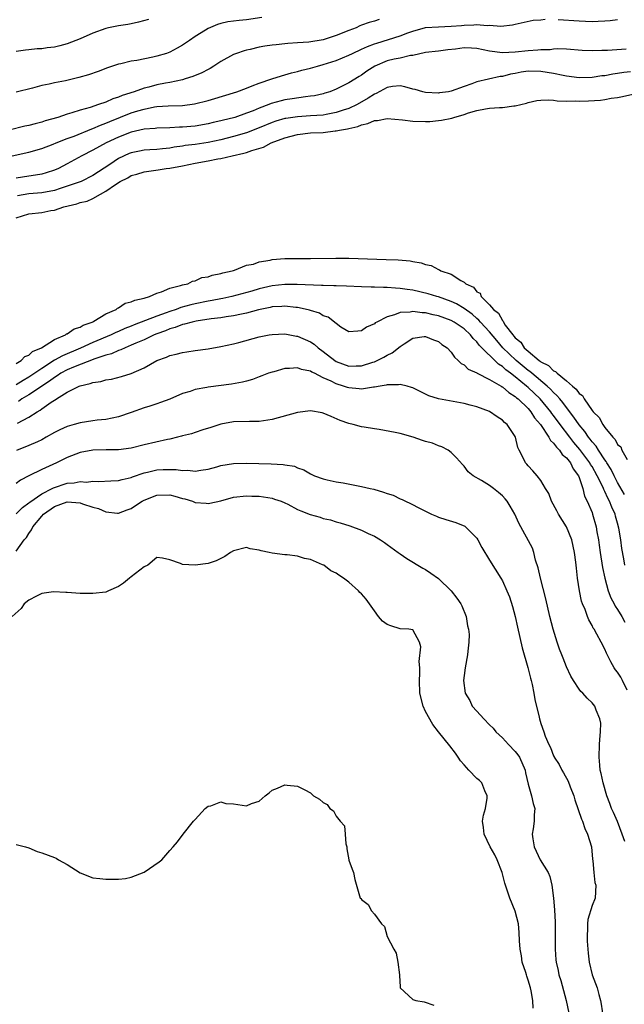
# Model space of a CAD drawing. Units: inches. Extents: x 2589000 to 2592000, y 1527000 to 1530000.
# Drawn here: x 2589162 to 2589256, y 1527760 to 1527914 of the extents above; entities that cross this region are included whole.
import ezdxf

# ---------------------------------------------------------------- set-up
doc = ezdxf.new("R2010")
doc.units = ezdxf.units.IN
doc.header["$MEASUREMENT"] = 0
doc.layers.add('LD25891527_2ft', color=73, linetype='Continuous')

msp = doc.modelspace()

# ---------------------------------------------------------------- linework, layer by layer
at = {"layer": 'LD25891527_2ft'}
for points, elevation in [([(2589159, 1527892.69), (2589163, 1527893.57), (2589165, 1527894.12), (2589166.8, 1527894.8), (2589167.26, 1527895), (2589169, 1527895.68), (2589170.07, 1527896.07), (2589172.81, 1527897.19), (2589173, 1527897.25), (2589174.2, 1527897.8), (2589175, 1527898.08), (2589175.63, 1527898.37), (2589179, 1527899.68), (2589180.01, 1527900.01), (2589181, 1527900.3), (2589182.62, 1527900.62), (2589183, 1527900.67), (2589184.78, 1527900.78), (2589187, 1527900.86), (2589188.89, 1527901.11), (2589191, 1527901.64), (2589192.07, 1527901.93), (2589195, 1527902.83), (2589195.52, 1527903), (2589197, 1527903.58), (2589197.9, 1527903.9), (2589199, 1527904.35), (2589200.98, 1527905), (2589202.49, 1527905.51), (2589203, 1527905.64), (2589204.05, 1527905.95), (2589205, 1527906.17), (2589205.65, 1527906.35), (2589207, 1527906.68), (2589208.09, 1527907), (2589209, 1527907.24), (2589211, 1527907.9), (2589213, 1527908.72), (2589213.55, 1527909), (2589215, 1527909.63), (2589215.93, 1527910.07), (2589217, 1527910.47), (2589217.39, 1527910.61), (2589221, 1527911.74), (2589222.21, 1527912.21), (2589223, 1527912.49), (2589225, 1527913.02), (2589227, 1527913.15), (2589229, 1527913.23), (2589230.63, 1527913.37), (2589231, 1527913.42), (2589232.55, 1527913.45), (2589233, 1527913.51), (2589234.64, 1527913.36), (2589235, 1527913.38), (2589236.74, 1527913.26), (2589238.55, 1527913.45), (2589239, 1527913.56), (2589241.83, 1527914.17), (2589243, 1527914.24), (2589243.67, 1527914.33)], 7654), ([(2589217.73, 1527914.27), (2589217, 1527914.02), (2589216.16, 1527913.84), (2589215, 1527913.38), (2589214.71, 1527913.29), (2589214.12, 1527913), (2589213, 1527912.59), (2589211, 1527911.78), (2589209, 1527911.1), (2589206.74, 1527910.74), (2589205, 1527910.62), (2589203.46, 1527910.54), (2589203, 1527910.48), (2589201.65, 1527910.35), (2589201, 1527910.26), (2589199.89, 1527910.11), (2589199, 1527909.94), (2589197.6, 1527909.6), (2589197, 1527909.48), (2589196.62, 1527909.38), (2589195.43, 1527909), (2589195, 1527908.84), (2589193, 1527907.74), (2589191.9, 1527907), (2589191.35, 1527906.65), (2589191, 1527906.49), (2589190.04, 1527905.96), (2589188.62, 1527905.38), (2589187.43, 1527905), (2589187, 1527904.87), (2589185, 1527904.43), (2589184.33, 1527904.33), (2589183, 1527904.07), (2589181.74, 1527903.74), (2589181, 1527903.57), (2589179.43, 1527903), (2589177.59, 1527902.41), (2589177, 1527902.14), (2589176.11, 1527901.89), (2589175, 1527901.39), (2589173.88, 1527901), (2589172.56, 1527900.56), (2589171, 1527900.12), (2589169.69, 1527899.69), (2589169, 1527899.5), (2589167.51, 1527899), (2589165.56, 1527898.44), (2589165, 1527898.25), (2589164, 1527898), (2589163, 1527897.73), (2589162.39, 1527897.61), (2589159.94, 1527897)], 7652), ([(2589199.42, 1527914.58), (2589197, 1527914.24), (2589195.85, 1527914.15), (2589195, 1527914.02), (2589194.07, 1527913.93), (2589193, 1527913.64), (2589192.48, 1527913.52), (2589191, 1527912.87), (2589190.61, 1527912.61), (2589189, 1527911.63), (2589188.1, 1527911), (2589187, 1527910.29), (2589186.18, 1527909.82), (2589185, 1527909.2), (2589184.48, 1527909), (2589183, 1527908.54), (2589182.39, 1527908.39), (2589179.89, 1527907.89), (2589179, 1527907.77), (2589177.38, 1527907.38), (2589177, 1527907.31), (2589175.26, 1527906.74), (2589173.82, 1527906.18), (2589172.34, 1527905.66), (2589170.79, 1527905.21), (2589168.71, 1527904.71), (2589167, 1527904.39), (2589166.19, 1527904.19), (2589165, 1527903.97), (2589163.57, 1527903.57), (2589161, 1527902.91)], 7650), ([(2589181.71, 1527914.29), (2589180.15, 1527913.85), (2589179, 1527913.61), (2589178.48, 1527913.52), (2589177, 1527913.3), (2589175.43, 1527913), (2589175, 1527912.9), (2589173, 1527912.15), (2589171, 1527911.26), (2589169, 1527910.48), (2589167.85, 1527910.15), (2589167, 1527909.98), (2589165.84, 1527909.84), (2589165, 1527909.72), (2589164.31, 1527909.69), (2589163, 1527909.53), (2589162.48, 1527909.52), (2589161, 1527909.27)], 7648), ([(2589245.69, 1527914.31), (2589249, 1527914.08), (2589249.98, 1527914.02), (2589251, 1527914), (2589251.98, 1527914.02), (2589253, 1527914.1), (2589253.86, 1527914.14), (2589255, 1527914.3)], 7654), ([(2589256.33, 1527909.67), (2589253.44, 1527909.44), (2589252.56, 1527909.44), (2589251, 1527909.37), (2589249.45, 1527909.45), (2589247, 1527909.63), (2589245.68, 1527909.68), (2589245, 1527909.64), (2589244.44, 1527909.56), (2589243, 1527909.55), (2589242.52, 1527909.48), (2589241, 1527909.4), (2589239, 1527909.18), (2589237, 1527909.08), (2589235, 1527909.35), (2589233, 1527909.77), (2589232.18, 1527909.82), (2589231, 1527909.86), (2589229.66, 1527909.66), (2589228.45, 1527909.55), (2589227, 1527909.36), (2589225, 1527909.13), (2589223, 1527908.66), (2589222.65, 1527908.65), (2589221, 1527908.26), (2589220.1, 1527908.1), (2589219, 1527907.84), (2589217.04, 1527907), (2589215.8, 1527906.2), (2589215, 1527905.61), (2589214.61, 1527905.39), (2589213, 1527904.39), (2589211, 1527903.38), (2589210.01, 1527903), (2589209.24, 1527902.76), (2589209, 1527902.68), (2589207.62, 1527902.38), (2589207, 1527902.29), (2589206.22, 1527902.22), (2589204.13, 1527901.87), (2589203, 1527901.73), (2589202.41, 1527901.59), (2589200.85, 1527901.15), (2589200.5, 1527901), (2589199, 1527900.44), (2589198.04, 1527900.04), (2589197, 1527899.63), (2589195.19, 1527899), (2589195, 1527898.94), (2589193.43, 1527898.57), (2589193, 1527898.45), (2589191.81, 1527898.19), (2589191, 1527897.99), (2589189, 1527897.63), (2589187, 1527897.46), (2589186.54, 1527897.46), (2589185, 1527897.38), (2589183, 1527897.32), (2589182.72, 1527897.28), (2589181, 1527897.15), (2589179, 1527896.7), (2589177, 1527895.91), (2589175.06, 1527895), (2589173, 1527893.87), (2589171.27, 1527893), (2589169, 1527891.74), (2589167.61, 1527891), (2589167, 1527890.73), (2589165.69, 1527890.31), (2589165, 1527890.12), (2589164.05, 1527889.95), (2589163, 1527889.81), (2589161, 1527889.51)], 7656), ([(2589257, 1527906.13), (2589255.99, 1527906.01), (2589255, 1527905.84), (2589254.26, 1527905.74), (2589253, 1527905.51), (2589252.54, 1527905.46), (2589251, 1527905.21), (2589249, 1527905.17), (2589247, 1527905.43), (2589246.47, 1527905.53), (2589245, 1527905.85), (2589244, 1527906), (2589243, 1527906.18), (2589241, 1527906.2), (2589239.95, 1527906.05), (2589239, 1527905.85), (2589238.27, 1527905.73), (2589237, 1527905.38), (2589236.64, 1527905.36), (2589233, 1527904.55), (2589232.24, 1527904.24), (2589231, 1527903.82), (2589229, 1527903.07), (2589228.58, 1527903), (2589227.17, 1527902.83), (2589227, 1527902.8), (2589225, 1527902.9), (2589224.56, 1527903), (2589223.35, 1527903.35), (2589223, 1527903.41), (2589221.77, 1527903.77), (2589221, 1527903.9), (2589219.81, 1527903.81), (2589219, 1527903.67), (2589217.27, 1527902.73), (2589217, 1527902.64), (2589216.03, 1527901.97), (2589214.3, 1527901), (2589213, 1527900.4), (2589212.12, 1527900.12), (2589211, 1527899.73), (2589209.45, 1527899.45), (2589209, 1527899.35), (2589207, 1527899.21), (2589205, 1527899.1), (2589203.16, 1527898.84), (2589203, 1527898.8), (2589201.61, 1527898.39), (2589201, 1527898.17), (2589199, 1527897.35), (2589197, 1527896.58), (2589195, 1527895.99), (2589193, 1527895.5), (2589191, 1527895.08), (2589189, 1527894.78), (2589187.42, 1527894.58), (2589187, 1527894.5), (2589185.68, 1527894.32), (2589185, 1527894.19), (2589183.9, 1527894.1), (2589183, 1527893.99), (2589181.91, 1527893.91), (2589181, 1527893.87), (2589180.26, 1527893.74), (2589179, 1527893.47), (2589178.66, 1527893.34), (2589177, 1527892.56), (2589175.65, 1527891.65), (2589173, 1527889.92), (2589171.19, 1527889), (2589171, 1527888.92), (2589169, 1527888.22), (2589167.87, 1527887.87), (2589167, 1527887.57), (2589165, 1527887.19), (2589163, 1527887.03), (2589161.24, 1527886.76)], 7658), ([(2589161, 1527883.31), (2589163, 1527883.94), (2589165, 1527884.15), (2589166.42, 1527884.42), (2589167, 1527884.48), (2589168.48, 1527885), (2589170.51, 1527885.49), (2589171, 1527885.67), (2589172.09, 1527885.91), (2589173, 1527886.33), (2589174.17, 1527887), (2589175, 1527887.44), (2589176.52, 1527888.53), (2589177.28, 1527889), (2589178.45, 1527889.55), (2589179, 1527889.89), (2589179.87, 1527890.13), (2589181, 1527890.5), (2589183.2, 1527890.8), (2589184.43, 1527891), (2589185, 1527891.06), (2589187, 1527891.44), (2589189, 1527891.86), (2589191, 1527892.21), (2589192.52, 1527892.52), (2589193, 1527892.58), (2589194.74, 1527893), (2589196.61, 1527893.39), (2589197, 1527893.51), (2589197.82, 1527893.82), (2589199.66, 1527894.34), (2589200.88, 1527895), (2589203, 1527895.79), (2589205, 1527896.33), (2589207, 1527896.56), (2589209, 1527896.65), (2589210.87, 1527896.87), (2589211, 1527896.88), (2589211.52, 1527897), (2589212.78, 1527897.22), (2589213, 1527897.28), (2589214.41, 1527897.59), (2589215, 1527897.85), (2589215.96, 1527898.04), (2589217, 1527898.49), (2589217.47, 1527898.53), (2589219, 1527898.83), (2589221.38, 1527898.62), (2589223, 1527898.39), (2589225, 1527898.33), (2589225.64, 1527898.36), (2589227, 1527898.48), (2589227.46, 1527898.54), (2589229.12, 1527898.88), (2589229.43, 1527899), (2589231, 1527899.46), (2589231.7, 1527899.7), (2589233, 1527900.08), (2589234.35, 1527900.35), (2589235, 1527900.44), (2589236.56, 1527900.56), (2589237, 1527900.56), (2589238.8, 1527900.8), (2589239, 1527900.8), (2589240.77, 1527901.23), (2589241, 1527901.32), (2589242.39, 1527901.61), (2589243, 1527901.69), (2589244.25, 1527901.75), (2589245, 1527901.67), (2589245.57, 1527901.57), (2589247, 1527901.55), (2589248.44, 1527901.56), (2589249, 1527901.52), (2589250.43, 1527901.57), (2589252.31, 1527901.69), (2589253, 1527901.79), (2589253.97, 1527901.97), (2589255, 1527902.09), (2589255.77, 1527902.23), (2589257.37, 1527902.63)], 7660), ([(2589161, 1527860.55), (2589161.78, 1527861), (2589162.37, 1527861.63), (2589163, 1527861.86), (2589163.58, 1527862.42), (2589164.98, 1527863), (2589167, 1527864.29), (2589168.7, 1527865), (2589168.85, 1527865.15), (2589169, 1527865.18), (2589170.06, 1527865.95), (2589171, 1527866.21), (2589171.48, 1527866.52), (2589172.89, 1527867), (2589173, 1527867.07), (2589173.14, 1527867.14), (2589175, 1527868.3), (2589176.66, 1527869), (2589176.83, 1527869.17), (2589177, 1527869.22), (2589178.06, 1527869.94), (2589179, 1527870.16), (2589179.55, 1527870.45), (2589181, 1527870.76), (2589181.86, 1527871), (2589183, 1527871.53), (2589183.73, 1527871.73), (2589185, 1527872.31), (2589186.71, 1527872.71), (2589187, 1527872.83), (2589187.83, 1527873), (2589188.59, 1527873.41), (2589189, 1527873.46), (2589190.05, 1527873.95), (2589191, 1527874.09), (2589191.65, 1527874.35), (2589193, 1527874.6), (2589193.29, 1527874.71), (2589194.79, 1527875), (2589195, 1527875.09), (2589195.11, 1527875.11), (2589197, 1527875.88), (2589198.08, 1527876.08), (2589199, 1527876.41), (2589200.68, 1527876.68), (2589201, 1527876.77), (2589203, 1527876.94), (2589205, 1527876.96), (2589207, 1527876.93), (2589210.99, 1527876.99), (2589213, 1527876.98), (2589218.81, 1527876.81), (2589220.73, 1527876.73), (2589222.56, 1527876.56), (2589223, 1527876.46), (2589224.28, 1527876.28), (2589225, 1527876), (2589225.87, 1527875.87), (2589227, 1527875.21), (2589227.18, 1527875.18), (2589227.35, 1527875), (2589229, 1527874.47), (2589230.52, 1527873.48), (2589231, 1527873.26), (2589231.27, 1527873), (2589232.46, 1527872.46), (2589233, 1527871.75), (2589233.51, 1527871.51), (2589233.67, 1527871), (2589235, 1527869.7), (2589235.6, 1527869), (2589236.4, 1527868.4), (2589237, 1527867.23), (2589237.14, 1527867.14), (2589237.17, 1527867), (2589237.45, 1527866.55), (2589238.62, 1527865), (2589238.81, 1527864.81), (2589239, 1527864.54), (2589239.88, 1527863.88), (2589240.38, 1527863), (2589241, 1527862.44), (2589242.73, 1527861), (2589242.89, 1527860.89), (2589243, 1527860.8), (2589244.22, 1527860.22), (2589245, 1527859.39), (2589245.3, 1527859.3), (2589245.54, 1527859), (2589247, 1527857.85), (2589247.97, 1527857), (2589248.55, 1527856.55), (2589249, 1527855.84), (2589249.52, 1527855.52), (2589249.75, 1527855), (2589251, 1527853.19), (2589251.16, 1527853), (2589252.12, 1527852.12), (2589252.67, 1527851), (2589253, 1527850.54), (2589254.26, 1527849), (2589254.64, 1527848.64), (2589255, 1527847.87), (2589255.5, 1527847.5), (2589255.67, 1527847), (2589256.47, 1527845.53)], 7662), ([(2589256.07, 1527840.07), (2589255, 1527841.96), (2589254.46, 1527843), (2589253.98, 1527843.98), (2589253.31, 1527845), (2589253.21, 1527845.21), (2589253, 1527845.47), (2589252, 1527847), (2589251.63, 1527847.63), (2589251, 1527848.31), (2589250.71, 1527848.71), (2589250.47, 1527849), (2589249.89, 1527849.89), (2589249, 1527850.93), (2589248.17, 1527852.17), (2589247, 1527853.66), (2589246.44, 1527854.44), (2589245.95, 1527855), (2589245.53, 1527855.53), (2589245, 1527855.98), (2589244.52, 1527856.52), (2589243.98, 1527857), (2589241.58, 1527859), (2589241.28, 1527859.28), (2589241, 1527859.46), (2589239.14, 1527861), (2589238.04, 1527862.04), (2589237.09, 1527863), (2589236.12, 1527864.12), (2589235, 1527865.47), (2589233.6, 1527867), (2589233.33, 1527867.33), (2589233, 1527867.59), (2589232.25, 1527868.25), (2589231, 1527869.15), (2589229.84, 1527869.84), (2589229, 1527870.24), (2589227, 1527870.93), (2589226.73, 1527871), (2589225.4, 1527871.4), (2589223, 1527871.97), (2589222.09, 1527872.09), (2589221, 1527872.28), (2589220.29, 1527872.29), (2589219, 1527872.41), (2589218.4, 1527872.4), (2589217, 1527872.47), (2589216.47, 1527872.47), (2589215, 1527872.54), (2589212.62, 1527872.62), (2589211, 1527872.65), (2589210.68, 1527872.68), (2589209, 1527872.71), (2589208.74, 1527872.74), (2589204.9, 1527872.9), (2589203, 1527872.89), (2589201, 1527872.65), (2589199, 1527872.18), (2589197.85, 1527871.85), (2589194.71, 1527871), (2589193.3, 1527870.7), (2589193, 1527870.65), (2589191.63, 1527870.37), (2589191, 1527870.27), (2589189, 1527869.86), (2589188.3, 1527869.7), (2589186.73, 1527869.27), (2589186.02, 1527869), (2589185, 1527868.67), (2589184.47, 1527868.47), (2589183, 1527867.94), (2589181.23, 1527867.23), (2589179.44, 1527866.56), (2589179, 1527866.38), (2589178, 1527866), (2589177, 1527865.54), (2589176.61, 1527865.39), (2589175.85, 1527865), (2589173, 1527863.81), (2589171.06, 1527862.94), (2589168.24, 1527861.76), (2589167, 1527861.05), (2589165, 1527859.78), (2589163, 1527858.4), (2589162.1, 1527857.9), (2589161, 1527857.19)], 7664), ([(2589256.14, 1527829), (2589255.97, 1527830.03), (2589255.65, 1527831.65), (2589255.49, 1527833), (2589255.21, 1527834.79), (2589255, 1527835.6), (2589254.67, 1527836.67), (2589254.6, 1527837), (2589254.08, 1527838.08), (2589253.75, 1527839), (2589253.49, 1527839.49), (2589253, 1527840.56), (2589252.84, 1527840.84), (2589252.78, 1527841), (2589252.62, 1527841.38), (2589251.8, 1527843), (2589251, 1527844.43), (2589250.77, 1527844.77), (2589250.66, 1527845), (2589249.11, 1527847.11), (2589248.18, 1527848.18), (2589247.53, 1527849), (2589246.01, 1527851), (2589245, 1527852.39), (2589244.73, 1527852.73), (2589244.56, 1527853), (2589242.9, 1527855), (2589241, 1527856.8), (2589240.77, 1527857), (2589239, 1527858.44), (2589238.28, 1527859), (2589237.54, 1527859.54), (2589237, 1527860.06), (2589236.41, 1527860.41), (2589233.39, 1527863.39), (2589233, 1527863.92), (2589232.43, 1527864.43), (2589232.02, 1527865), (2589231, 1527865.94), (2589229.47, 1527867), (2589229, 1527867.26), (2589227, 1527867.98), (2589226.16, 1527868.16), (2589225, 1527868.44), (2589224.45, 1527868.45), (2589223, 1527868.68), (2589222.57, 1527868.57), (2589221, 1527868.52), (2589220.12, 1527868.12), (2589219, 1527867.83), (2589217.37, 1527867), (2589217.13, 1527866.87), (2589217, 1527866.73), (2589215.77, 1527866.23), (2589215, 1527865.62), (2589214.4, 1527865.6), (2589213, 1527865.48), (2589211.77, 1527866.23), (2589211, 1527866.77), (2589209.77, 1527867.77), (2589209, 1527868), (2589208.39, 1527868.39), (2589207, 1527868.8), (2589206.86, 1527868.86), (2589205.26, 1527869.26), (2589205, 1527869.3), (2589204.69, 1527869.31), (2589203, 1527869.52), (2589202.54, 1527869.46), (2589201, 1527869.37), (2589200.71, 1527869.29), (2589198.9, 1527868.9), (2589197, 1527868.38), (2589196.25, 1527868.25), (2589195, 1527867.97), (2589193.82, 1527867.82), (2589193, 1527867.68), (2589191.5, 1527867.5), (2589189.13, 1527867.13), (2589188.51, 1527867), (2589187.34, 1527866.66), (2589187, 1527866.61), (2589185.86, 1527866.14), (2589185, 1527865.93), (2589184.36, 1527865.64), (2589183, 1527865.16), (2589182.6, 1527865), (2589181, 1527864.25), (2589179.7, 1527863.7), (2589179, 1527863.38), (2589178.03, 1527863), (2589177.35, 1527862.65), (2589177, 1527862.55), (2589175.93, 1527862.07), (2589175, 1527861.85), (2589173.28, 1527861.28), (2589169.95, 1527859.95), (2589169, 1527859.53), (2589168.01, 1527859), (2589167.41, 1527858.59), (2589167, 1527858.37), (2589166.23, 1527857.77), (2589163, 1527855.62), (2589161.92, 1527855), (2589161.38, 1527854.62)], 7666), ([(2589161.22, 1527851.22), (2589163, 1527852.17), (2589164.27, 1527853), (2589164.75, 1527853.25), (2589165, 1527853.44), (2589166.49, 1527854.49), (2589167, 1527854.82), (2589167.13, 1527854.87), (2589167.29, 1527855), (2589169, 1527856.07), (2589170.84, 1527857), (2589171, 1527857.06), (2589172.6, 1527857.4), (2589173, 1527857.57), (2589174.26, 1527857.74), (2589175, 1527857.97), (2589175.89, 1527858.11), (2589177.48, 1527858.52), (2589179, 1527858.97), (2589181, 1527859.85), (2589183, 1527861.01), (2589184.48, 1527861.52), (2589185, 1527861.78), (2589186.02, 1527861.98), (2589187, 1527862.26), (2589187.66, 1527862.34), (2589189, 1527862.55), (2589191, 1527862.83), (2589193, 1527863.17), (2589195, 1527863.6), (2589195.81, 1527863.81), (2589199, 1527864.69), (2589200.54, 1527865), (2589201, 1527865.08), (2589203, 1527865.16), (2589204.83, 1527864.83), (2589205, 1527864.81), (2589207, 1527863.93), (2589207.56, 1527863.56), (2589208.19, 1527863), (2589209, 1527862.41), (2589210.79, 1527861), (2589211, 1527860.86), (2589213, 1527860.13), (2589214.17, 1527860.17), (2589215, 1527860.17), (2589216.74, 1527860.74), (2589217, 1527860.81), (2589217.43, 1527861), (2589218.47, 1527861.53), (2589219, 1527861.85), (2589219.79, 1527862.21), (2589221, 1527863.21), (2589221.63, 1527863.63), (2589223, 1527864.5), (2589224.75, 1527864.75), (2589225, 1527864.77), (2589226.25, 1527864.25), (2589227, 1527863.98), (2589227.53, 1527863.53), (2589228.36, 1527863), (2589229, 1527862.32), (2589229.5, 1527861.5), (2589230.1, 1527861), (2589230.54, 1527860.54), (2589231, 1527860.31), (2589231.66, 1527859.66), (2589233, 1527859.1), (2589233.05, 1527859.05), (2589235, 1527858.06), (2589236.78, 1527857), (2589236.91, 1527856.91), (2589237, 1527856.87), (2589237.98, 1527855.98), (2589239, 1527855.37), (2589239.19, 1527855.19), (2589239.44, 1527855), (2589241, 1527853.5), (2589241.44, 1527853), (2589242.04, 1527852.04), (2589242.94, 1527851), (2589244.26, 1527849), (2589244.51, 1527848.51), (2589245, 1527848.09), (2589245.44, 1527847.44), (2589245.9, 1527847), (2589246.33, 1527846.33), (2589247, 1527845.79), (2589247.64, 1527845), (2589248.07, 1527844.07), (2589248.9, 1527843), (2589249, 1527842.73), (2589249.56, 1527841), (2589249.83, 1527839.83), (2589250.25, 1527839), (2589251, 1527837.24), (2589251.09, 1527837), (2589251.65, 1527835), (2589251.77, 1527834.23), (2589252, 1527833), (2589252.14, 1527832.14), (2589252.28, 1527831), (2589252.65, 1527828.65), (2589252.99, 1527827), (2589253.52, 1527825), (2589253.93, 1527823.93), (2589254.44, 1527823), (2589254.63, 1527822.63), (2589255, 1527822.11), (2589255.68, 1527821), (2589256.15, 1527820.14)], 7668), ([(2589256.52, 1527809.48), (2589255.78, 1527811), (2589255.5, 1527811.5), (2589255, 1527812.29), (2589254.68, 1527812.68), (2589254.46, 1527813), (2589253.92, 1527813.92), (2589253.27, 1527815.27), (2589253, 1527815.89), (2589252.43, 1527817), (2589251.74, 1527818.26), (2589251.32, 1527819), (2589251.19, 1527819.19), (2589251, 1527819.59), (2589250.49, 1527820.49), (2589250.29, 1527821), (2589249.91, 1527822.09), (2589249.52, 1527823), (2589249.38, 1527823.38), (2589249.03, 1527825), (2589248.74, 1527827), (2589248.56, 1527828.56), (2589248.49, 1527829.51), (2589248.28, 1527831), (2589247.83, 1527833), (2589247.01, 1527835.01), (2589245.77, 1527837), (2589245.51, 1527837.51), (2589244.69, 1527839), (2589244.23, 1527840.23), (2589243.75, 1527841), (2589243, 1527842.27), (2589242.41, 1527843), (2589241.76, 1527843.76), (2589241, 1527844.57), (2589240.81, 1527844.81), (2589240.62, 1527845), (2589240.3, 1527845.7), (2589239.61, 1527847), (2589239.39, 1527847.39), (2589239.05, 1527849), (2589239, 1527849.11), (2589237.76, 1527851), (2589237.32, 1527851.32), (2589237, 1527851.68), (2589236.19, 1527852.19), (2589235, 1527853.02), (2589233, 1527853.77), (2589231.98, 1527854.02), (2589231, 1527854.29), (2589226.99, 1527855), (2589225.48, 1527855.48), (2589223, 1527856.71), (2589222.8, 1527856.8), (2589222.13, 1527857), (2589221, 1527857.27), (2589220.78, 1527857.22), (2589219, 1527857.21), (2589218.84, 1527857.16), (2589217.87, 1527857), (2589217, 1527856.83), (2589216.83, 1527856.83), (2589215, 1527856.53), (2589214.59, 1527856.59), (2589213, 1527856.71), (2589212.77, 1527856.77), (2589212.16, 1527857), (2589211, 1527857.34), (2589210.25, 1527857.75), (2589209, 1527858.29), (2589207.62, 1527859), (2589207.2, 1527859.2), (2589207, 1527859.35), (2589205.62, 1527859.62), (2589205, 1527859.88), (2589203.75, 1527859.75), (2589203, 1527859.74), (2589201.26, 1527859.26), (2589201, 1527859.2), (2589200.42, 1527859), (2589199.41, 1527858.59), (2589199, 1527858.44), (2589197.96, 1527858.04), (2589197, 1527857.8), (2589196.39, 1527857.61), (2589194.68, 1527857.32), (2589191, 1527856.84), (2589190.79, 1527856.79), (2589189, 1527856.48), (2589188.18, 1527856.18), (2589187, 1527855.84), (2589185, 1527854.97), (2589183.57, 1527854.43), (2589183, 1527854.23), (2589181.89, 1527853.89), (2589181, 1527853.6), (2589179, 1527852.88), (2589177, 1527852.19), (2589176.02, 1527852.02), (2589175, 1527851.8), (2589173.69, 1527851.69), (2589173, 1527851.6), (2589171, 1527851.27), (2589170.1, 1527851), (2589169, 1527850.7), (2589167.82, 1527850.18), (2589167, 1527849.76), (2589165.71, 1527849), (2589165, 1527848.61), (2589164.32, 1527848.32), (2589163, 1527847.7), (2589161.05, 1527846.95)], 7670), ([(2589256.14, 1527785.86), (2589255.74, 1527787), (2589254.96, 1527788.96), (2589254.37, 1527790.37), (2589254.07, 1527791), (2589253.79, 1527791.79), (2589253.32, 1527793), (2589252.75, 1527795), (2589252.45, 1527796.45), (2589252.3, 1527797), (2589252.21, 1527797.79), (2589252.1, 1527799), (2589252.19, 1527801), (2589252.2, 1527801.8), (2589252.32, 1527803), (2589252.36, 1527804.36), (2589252.23, 1527805), (2589251.64, 1527806.36), (2589251.44, 1527807), (2589251, 1527807.51), (2589250.24, 1527808.24), (2589249.58, 1527809), (2589249.27, 1527809.27), (2589249, 1527809.65), (2589248.09, 1527811), (2589247.68, 1527811.68), (2589247, 1527813.16), (2589246.47, 1527814.47), (2589246.29, 1527815), (2589245.92, 1527815.92), (2589245.57, 1527817), (2589244.93, 1527819), (2589244.42, 1527821), (2589243.79, 1527823.79), (2589242.93, 1527827), (2589242.6, 1527828.6), (2589242.17, 1527829.83), (2589241.91, 1527831), (2589241.68, 1527831.68), (2589239.58, 1527835.58), (2589238.94, 1527837), (2589238.23, 1527838.23), (2589237.76, 1527839), (2589237.41, 1527839.41), (2589237, 1527839.84), (2589236.38, 1527840.38), (2589235.61, 1527841), (2589235, 1527841.46), (2589233.73, 1527842.27), (2589232.44, 1527843), (2589231.63, 1527843.63), (2589231, 1527844.5), (2589230.74, 1527844.74), (2589229.82, 1527845.82), (2589229, 1527846.65), (2589228.54, 1527847), (2589227.52, 1527847.52), (2589227, 1527847.66), (2589226.07, 1527848.07), (2589225, 1527848.33), (2589224.52, 1527848.52), (2589223.04, 1527849), (2589221, 1527849.58), (2589220.22, 1527849.78), (2589217.76, 1527850.24), (2589217, 1527850.33), (2589215.39, 1527850.61), (2589215, 1527850.66), (2589213.68, 1527851), (2589213, 1527851.15), (2589211.64, 1527851.64), (2589210.25, 1527852.25), (2589209, 1527852.77), (2589208.82, 1527852.82), (2589207, 1527853.12), (2589205, 1527852.89), (2589201, 1527851.77), (2589199, 1527851.49), (2589197.49, 1527851.49), (2589195, 1527851.43), (2589193, 1527851.07), (2589191.45, 1527850.55), (2589190.18, 1527850.18), (2589189, 1527849.78), (2589188.43, 1527849.57), (2589187, 1527849.22), (2589186.84, 1527849.16), (2589186.21, 1527849), (2589185, 1527848.7), (2589184.64, 1527848.64), (2589181, 1527847.81), (2589179, 1527847.31), (2589177, 1527847.04), (2589175.06, 1527847.06), (2589173, 1527847.02), (2589171, 1527846.63), (2589169, 1527845.85), (2589167.29, 1527845), (2589165, 1527843.97), (2589163, 1527843), (2589161.68, 1527842.32), (2589161, 1527841.79)], 7672), ([(2589161, 1527837.03), (2589161.98, 1527838.02), (2589163, 1527838.77), (2589163.12, 1527838.88), (2589165, 1527840.17), (2589166.66, 1527841), (2589166.87, 1527841.13), (2589169, 1527841.84), (2589170.09, 1527841.91), (2589171, 1527842.1), (2589171.98, 1527842.02), (2589173, 1527842.15), (2589173.9, 1527842.1), (2589175.78, 1527842.22), (2589177, 1527842.27), (2589177.57, 1527842.43), (2589179, 1527842.72), (2589179.19, 1527842.81), (2589181, 1527843.43), (2589181.54, 1527843.54), (2589183, 1527843.9), (2589183.97, 1527843.97), (2589185.99, 1527843.99), (2589187, 1527843.81), (2589187.85, 1527843.85), (2589189, 1527843.71), (2589189.87, 1527843.87), (2589191, 1527844.03), (2589192.39, 1527844.39), (2589193, 1527844.58), (2589195, 1527844.9), (2589197, 1527844.94), (2589198.91, 1527844.91), (2589200.86, 1527844.86), (2589202.76, 1527844.76), (2589203, 1527844.7), (2589204.49, 1527844.49), (2589205, 1527844.26), (2589205.94, 1527843.94), (2589207, 1527843.32), (2589207.62, 1527843), (2589209, 1527842.49), (2589209.62, 1527842.38), (2589211, 1527842.05), (2589212.12, 1527841.88), (2589215, 1527841.34), (2589216.35, 1527841), (2589216.88, 1527840.88), (2589218.44, 1527840.44), (2589219, 1527840.22), (2589219.94, 1527839.94), (2589221, 1527839.41), (2589221.31, 1527839.31), (2589221.85, 1527839), (2589222.65, 1527838.65), (2589224.14, 1527837.86), (2589225, 1527837.44), (2589225.93, 1527837), (2589226.68, 1527836.68), (2589227, 1527836.55), (2589228.16, 1527836.16), (2589229.7, 1527835.7), (2589231.11, 1527835.11), (2589231.25, 1527835), (2589233, 1527833.22), (2589233.15, 1527833), (2589233.8, 1527831.8), (2589235, 1527829.81), (2589236.76, 1527827), (2589237, 1527826.59), (2589237.71, 1527825), (2589238.09, 1527824.09), (2589238.59, 1527822.59), (2589239, 1527821.02), (2589239.36, 1527819.36), (2589240.11, 1527816.11), (2589240.96, 1527813.04), (2589241.37, 1527811.37), (2589241.48, 1527811), (2589241.64, 1527810.36), (2589241.92, 1527809), (2589242.05, 1527808.05), (2589242.72, 1527805.28), (2589242.77, 1527805), (2589243, 1527804.28), (2589243.46, 1527803), (2589243.68, 1527802.32), (2589244.26, 1527801), (2589244.54, 1527800.54), (2589245, 1527799.24), (2589245.08, 1527799.08), (2589245.1, 1527799), (2589245.86, 1527797.86), (2589246.27, 1527797), (2589246.56, 1527796.56), (2589247.29, 1527795.29), (2589247.61, 1527794.39), (2589248.16, 1527793), (2589248.34, 1527792.34), (2589249.36, 1527789.36), (2589249.52, 1527789), (2589249.9, 1527787.9), (2589250.32, 1527787), (2589250.9, 1527785), (2589251.1, 1527783.1), (2589251.15, 1527782.85), (2589251.28, 1527781), (2589251.44, 1527779.44), (2589251.6, 1527779), (2589251.5, 1527777), (2589251, 1527775.84), (2589250.33, 1527773.67), (2589250.29, 1527773), (2589250.3, 1527772.3), (2589250.25, 1527771), (2589250.26, 1527770.26), (2589250.35, 1527769), (2589250.38, 1527768.38), (2589250.56, 1527767), (2589251.05, 1527765), (2589251.79, 1527763), (2589252.05, 1527761.95), (2589252.32, 1527761), (2589252.44, 1527760.44), (2589253.22, 1527755.22)], 7674), ([(2589161, 1527831.22), (2589162.28, 1527833), (2589162.63, 1527833.37), (2589163, 1527833.97), (2589163.43, 1527834.57), (2589163.59, 1527835), (2589165, 1527836.7), (2589165.28, 1527837), (2589167, 1527838.19), (2589169, 1527838.9), (2589171, 1527838.77), (2589171.39, 1527838.61), (2589173, 1527838.1), (2589173.89, 1527837.89), (2589175, 1527837.36), (2589176.87, 1527837.13), (2589177, 1527837.13), (2589178.34, 1527837.66), (2589179, 1527837.9), (2589179.65, 1527838.35), (2589180.7, 1527839), (2589181, 1527839.16), (2589183, 1527839.96), (2589185, 1527839.99), (2589185.8, 1527839.8), (2589187, 1527839.46), (2589187.38, 1527839.38), (2589188.59, 1527839), (2589189, 1527838.84), (2589190.69, 1527838.69), (2589191, 1527838.65), (2589191.3, 1527838.7), (2589193, 1527839.08), (2589195, 1527839.64), (2589197, 1527839.87), (2589197.83, 1527839.83), (2589199, 1527839.79), (2589201, 1527839.47), (2589201.36, 1527839.36), (2589202.4, 1527839), (2589203, 1527838.76), (2589203.46, 1527838.54), (2589205, 1527837.73), (2589205.5, 1527837.5), (2589206.94, 1527836.94), (2589208.5, 1527836.5), (2589209, 1527836.33), (2589210.12, 1527836.12), (2589211, 1527835.8), (2589211.65, 1527835.65), (2589213.15, 1527835.15), (2589215, 1527834.47), (2589216.02, 1527833.98), (2589217, 1527833.54), (2589217.95, 1527833), (2589218.59, 1527832.59), (2589219, 1527832.25), (2589220.72, 1527831), (2589221, 1527830.78), (2589222.05, 1527830.05), (2589224.57, 1527828.57), (2589225, 1527828.34), (2589225.79, 1527827.79), (2589227, 1527826.92), (2589229, 1527825), (2589229.87, 1527823.87), (2589230.51, 1527823), (2589230.67, 1527822.67), (2589231.36, 1527821), (2589231.56, 1527819.56), (2589231.72, 1527819), (2589231.8, 1527818.2), (2589231.77, 1527817), (2589231.6, 1527815.6), (2589231.56, 1527815), (2589231.17, 1527813), (2589231, 1527811.78), (2589230.91, 1527811), (2589231.2, 1527809), (2589231.89, 1527807.89), (2589232.28, 1527807), (2589233, 1527806.22), (2589234.08, 1527805), (2589235, 1527804.07), (2589235.55, 1527803.55), (2589235.98, 1527803), (2589237, 1527802.02), (2589237.93, 1527801), (2589239, 1527799.9), (2589239.4, 1527799.4), (2589239.65, 1527799), (2589240.53, 1527797), (2589240.59, 1527796.59), (2589241, 1527794.82), (2589241.53, 1527793), (2589241.79, 1527791.79), (2589242.05, 1527791), (2589241.97, 1527790.03), (2589241.95, 1527789), (2589241.83, 1527787.83), (2589241.67, 1527787), (2589241.75, 1527786.25), (2589241.96, 1527785), (2589242.91, 1527783), (2589244.13, 1527781), (2589244.39, 1527780.39), (2589244.7, 1527779), (2589244.99, 1527776.99), (2589245.15, 1527775.15), (2589245.22, 1527773.22), (2589245.24, 1527771), (2589245.23, 1527769), (2589245.37, 1527767.37), (2589245.38, 1527767), (2589245.7, 1527765.7), (2589245.83, 1527765), (2589246.11, 1527764.11), (2589246.96, 1527761), (2589247.36, 1527759)], 7676), ([(2589241.81, 1527759.81), (2589241.75, 1527761), (2589241.49, 1527762.51), (2589241.37, 1527763), (2589241, 1527764.19), (2589240.79, 1527764.79), (2589240.74, 1527765), (2589240.64, 1527765.36), (2589240.11, 1527767), (2589239.96, 1527767.96), (2589239.76, 1527769), (2589239.67, 1527770.33), (2589239.63, 1527771.63), (2589239.49, 1527773), (2589239, 1527774.98), (2589238.15, 1527777), (2589237.76, 1527778.24), (2589237.36, 1527779.36), (2589236.94, 1527781), (2589236.17, 1527783), (2589235.79, 1527783.79), (2589235.09, 1527785), (2589234.15, 1527787), (2589234.04, 1527788.04), (2589233.91, 1527789), (2589234.06, 1527789.94), (2589234.34, 1527791), (2589234.62, 1527792.62), (2589234.63, 1527793), (2589234.24, 1527793.76), (2589233.76, 1527795), (2589233.4, 1527795.4), (2589233, 1527795.69), (2589231.75, 1527797), (2589231, 1527797.81), (2589230.47, 1527798.47), (2589230.09, 1527799), (2589229.66, 1527799.66), (2589228.8, 1527800.8), (2589227, 1527803), (2589226.13, 1527804.13), (2589225, 1527806.14), (2589224.63, 1527807), (2589224.11, 1527809), (2589224.02, 1527811), (2589224.08, 1527812.08), (2589224.09, 1527813), (2589224.01, 1527813.99), (2589224.26, 1527816.26), (2589224.04, 1527817), (2589223, 1527818.91), (2589222.36, 1527819), (2589221, 1527819.1), (2589219.54, 1527819.54), (2589219, 1527819.74), (2589218.28, 1527820.28), (2589217.66, 1527821), (2589217, 1527821.87), (2589216.23, 1527823), (2589215.7, 1527823.7), (2589215, 1527824.54), (2589214.74, 1527824.74), (2589214.5, 1527825), (2589213, 1527826.39), (2589212.18, 1527827), (2589211.46, 1527827.46), (2589211, 1527827.78), (2589210.16, 1527828.16), (2589209.09, 1527829), (2589208.9, 1527829.1), (2589207, 1527829.92), (2589206.07, 1527830.07), (2589205, 1527830.44), (2589203.38, 1527830.62), (2589203, 1527830.63), (2589201, 1527830.88), (2589200.57, 1527831), (2589199.28, 1527831.28), (2589199, 1527831.38), (2589197.6, 1527831.6), (2589197, 1527831.77), (2589195, 1527831.29), (2589194.51, 1527831), (2589193.63, 1527830.37), (2589192.28, 1527829.72), (2589191, 1527829.28), (2589189, 1527829), (2589187, 1527829.14), (2589186.71, 1527829.29), (2589185, 1527829.86), (2589183.89, 1527830.11), (2589183, 1527830.21), (2589181.6, 1527829), (2589181, 1527828.74), (2589179, 1527827.21), (2589178.7, 1527827), (2589177.78, 1527826.22), (2589177, 1527825.68), (2589175.45, 1527825), (2589175, 1527824.83), (2589173, 1527824.59), (2589172.58, 1527824.58), (2589171, 1527824.61), (2589169, 1527824.75), (2589168.78, 1527824.78), (2589166.86, 1527824.86), (2589165, 1527824.58), (2589164.18, 1527824.18), (2589163, 1527823.56), (2589162.27, 1527823), (2589161.77, 1527822.23), (2589160.39, 1527821)], 7678), ([(2589161, 1527785.4), (2589162.46, 1527785), (2589163, 1527784.84), (2589164.31, 1527784.31), (2589165, 1527784.07), (2589167, 1527783.33), (2589167.24, 1527783.24), (2589167.62, 1527783), (2589169, 1527782.26), (2589171, 1527780.95), (2589173, 1527780.17), (2589174.08, 1527780.08), (2589175, 1527779.94), (2589175.97, 1527779.97), (2589177, 1527779.95), (2589178.09, 1527780.09), (2589179, 1527780.25), (2589181, 1527781.04), (2589183.34, 1527782.66), (2589183.76, 1527783), (2589185, 1527784.42), (2589185.56, 1527785), (2589186.2, 1527785.8), (2589187.1, 1527787), (2589188.7, 1527789), (2589189, 1527789.3), (2589190.56, 1527791), (2589191, 1527791.36), (2589191.43, 1527791.43), (2589193, 1527792.03), (2589193.79, 1527791.79), (2589195, 1527791.72), (2589195.65, 1527791.65), (2589197, 1527791.42), (2589197.78, 1527791.78), (2589199, 1527792.14), (2589199.93, 1527793), (2589200.54, 1527793.46), (2589201, 1527793.85), (2589201.84, 1527794.16), (2589203, 1527794.7), (2589203.35, 1527794.65), (2589205, 1527794.5), (2589206.1, 1527793.9), (2589207, 1527793.45), (2589207.5, 1527793), (2589208.44, 1527792.44), (2589209, 1527791.93), (2589209.62, 1527791.62), (2589210.02, 1527791), (2589210.62, 1527790.62), (2589211, 1527789.81), (2589211.66, 1527789), (2589212.3, 1527788.3), (2589212.45, 1527787), (2589212.54, 1527785.46), (2589212.68, 1527785), (2589212.71, 1527784.71), (2589212.98, 1527783), (2589213, 1527782.91), (2589213.53, 1527781.53), (2589213.71, 1527781), (2589213.93, 1527779.93), (2589214.79, 1527777), (2589214.91, 1527776.92), (2589215, 1527776.8), (2589216, 1527776), (2589216.54, 1527775), (2589217, 1527774.48), (2589218.12, 1527773), (2589218.58, 1527772.58), (2589218.98, 1527771), (2589220.04, 1527769), (2589220.42, 1527768.42), (2589220.67, 1527767), (2589220.91, 1527765), (2589220.9, 1527764.9), (2589221, 1527763.15), (2589221.03, 1527763), (2589223, 1527761.15), (2589223.48, 1527761), (2589224.77, 1527760.77), (2589226.28, 1527760.28)], 7680)]:
    msp.add_lwpolyline(points, dxfattribs=dict(at, elevation=elevation))

doc.saveas('drawing.dxf')
